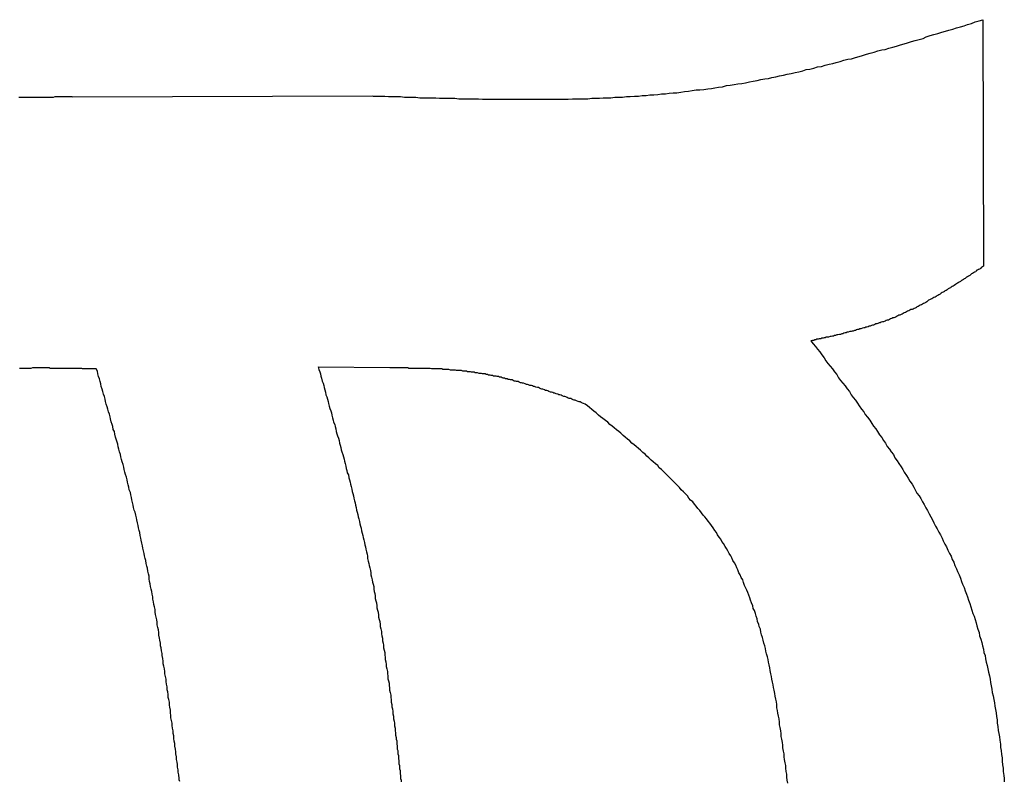
# Model space of a CAD drawing. Extents: x -777 to 945, y -552 to 180.
# Drawn here: x -238 to -236, y -457 to -456 of the extents above; entities that cross this region are included whole.
import ezdxf

# ---------------------------------------------------------------- set-up
doc = ezdxf.new("R2010")
doc.units = 0
doc.layers.get('0').update_dxf_attribs({"linetype": 'CONTINUOUS'})

msp = doc.modelspace()

# ---------------------------------------------------------------- linework, layer by layer
at = {"color": 7, "linetype": 'CONTINUOUS'}
for p, q in [((-236.0303, -455.8583), (-236.0289, -456.307)), ((-237.688, -455.9984), (-237.1405, -455.9966)), ((-237.1094, -456.4921), (-237.2398, -456.4905))]:
    msp.add_line(p, q, dxfattribs=at)
at = {"color": 7}
for points in [[(-237.14, -455.997, 0), (-237.133, -455.997, 0), (-237.126, -455.997, 0), (-237.119, -455.997, 0), (-237.112, -455.998, 0), (-237.105, -455.998, 0), (-237.098, -455.998, 0), (-237.09, -455.998, 0), (-237.083, -455.999, 0), (-237.076, -455.999, 0), (-237.069, -455.999, 0), (-237.062, -455.999, 0), (-237.055, -456, 0), (-237.048, -456, 0), (-237.041, -456, 0), (-237.033, -456, 0), (-237.026, -456, 0), (-237.019, -456.001, 0), (-237.012, -456.001, 0), (-237.005, -456.001, 0), (-236.998, -456.001, 0), (-236.991, -456.001, 0), (-236.984, -456.002, 0), (-236.976, -456.002, 0), (-236.969, -456.002, 0), (-236.962, -456.002, 0), (-236.955, -456.002, 0), (-236.948, -456.002, 0), (-236.941, -456.003, 0), (-236.934, -456.003, 0), (-236.927, -456.003, 0), (-236.919, -456.003, 0), (-236.912, -456.003, 0), (-236.905, -456.003, 0), (-236.898, -456.003, 0), (-236.891, -456.003, 0), (-236.884, -456.003, 0), (-236.877, -456.003, 0), (-236.87, -456.003, 0), (-236.863, -456.003, 0), (-236.855, -456.003, 0), (-236.848, -456.003, 0), (-236.841, -456.003, 0), (-236.834, -456.003, 0), (-236.827, -456.003, 0), (-236.82, -456.003, 0), (-236.813, -456.003, 0), (-236.806, -456.003, 0), (-236.799, -456.003, 0), (-236.792, -456.003, 0), (-236.785, -456.003, 0), (-236.777, -456.002, 0), (-236.77, -456.002, 0), (-236.763, -456.002, 0), (-236.756, -456.002, 0), (-236.749, -456.002, 0), (-236.742, -456.001, 0), (-236.735, -456.001, 0), (-236.728, -456.001, 0), (-236.721, -456, 0), (-236.714, -456, 0), (-236.707, -456, 0), (-236.7, -455.999, 0), (-236.693, -455.999, 0), (-236.686, -455.999, 0), (-236.679, -455.998, 0), (-236.672, -455.998, 0), (-236.664, -455.997, 0), (-236.657, -455.997, 0), (-236.65, -455.996, 0), (-236.643, -455.996, 0), (-236.636, -455.995, 0), (-236.629, -455.995, 0), (-236.622, -455.994, 0), (-236.615, -455.993, 0), (-236.608, -455.993, 0), (-236.601, -455.992, 0), (-236.594, -455.991, 0), (-236.587, -455.991, 0), (-236.58, -455.99, 0), (-236.573, -455.989, 0), (-236.566, -455.988, 0), (-236.559, -455.987, 0), (-236.552, -455.986, 0), (-236.545, -455.986, 0), (-236.538, -455.985, 0), (-236.531, -455.984, 0), (-236.524, -455.983, 0), (-236.518, -455.982, 0), (-236.511, -455.981, 0), (-236.504, -455.98, 0), (-236.497, -455.978, 0), (-236.49, -455.977, 0), (-236.483, -455.976, 0), (-236.476, -455.975, 0), (-236.469, -455.974, 0), (-236.462, -455.973, 0), (-236.455, -455.971, 0), (-236.448, -455.97, 0), (-236.441, -455.969, 0), (-236.434, -455.967, 0), (-236.427, -455.966, 0), (-236.42, -455.965, 0), (-236.414, -455.963, 0), (-236.407, -455.962, 0), (-236.4, -455.96, 0), (-236.393, -455.959, 0), (-236.386, -455.957, 0), (-236.379, -455.956, 0), (-236.372, -455.954, 0), (-236.365, -455.953, 0), (-236.358, -455.951, 0), (-236.352, -455.949, 0), (-236.345, -455.948, 0), (-236.338, -455.946, 0), (-236.331, -455.944, 0), (-236.324, -455.943, 0), (-236.317, -455.941, 0), (-236.31, -455.939, 0), (-236.303, -455.938, 0), (-236.297, -455.936, 0), (-236.29, -455.934, 0), (-236.283, -455.932, 0), (-236.276, -455.93, 0), (-236.269, -455.929, 0), (-236.262, -455.927, 0), (-236.255, -455.925, 0), (-236.249, -455.923, 0), (-236.242, -455.921, 0), (-236.235, -455.919, 0), (-236.228, -455.917, 0), (-236.221, -455.915, 0), (-236.214, -455.913, 0), (-236.208, -455.912, 0), (-236.201, -455.91, 0), (-236.194, -455.908, 0), (-236.187, -455.906, 0), (-236.18, -455.904, 0), (-236.173, -455.902, 0), (-236.167, -455.9, 0), (-236.16, -455.898, 0), (-236.153, -455.896, 0), (-236.146, -455.894, 0), (-236.139, -455.892, 0), (-236.133, -455.889, 0), (-236.126, -455.887, 0), (-236.119, -455.885, 0), (-236.112, -455.883, 0), (-236.105, -455.881, 0), (-236.098, -455.879, 0), (-236.092, -455.877, 0), (-236.085, -455.875, 0), (-236.078, -455.873, 0), (-236.071, -455.871, 0), (-236.064, -455.869, 0), (-236.058, -455.867, 0), (-236.051, -455.865, 0), (-236.044, -455.862, 0), (-236.037, -455.86, 0), (-236.03, -455.858, 0)], [(-237.785, -455.999, 0), (-237.782, -455.999, 0), (-237.78, -455.999, 0), (-237.778, -455.999, 0), (-237.775, -455.999, 0), (-237.773, -455.999, 0), (-237.77, -455.999, 0), (-237.768, -455.999, 0), (-237.765, -455.999, 0), (-237.763, -455.999, 0), (-237.761, -455.999, 0), (-237.758, -455.999, 0), (-237.756, -455.999, 0), (-237.753, -455.999, 0), (-237.751, -455.999, 0), (-237.749, -455.999, 0), (-237.746, -455.999, 0), (-237.744, -455.999, 0), (-237.741, -455.999, 0), (-237.739, -455.999, 0), (-237.736, -455.999, 0), (-237.734, -455.999, 0), (-237.732, -455.999, 0), (-237.729, -455.999, 0), (-237.727, -455.999, 0), (-237.724, -455.999, 0), (-237.722, -455.999, 0), (-237.719, -455.998, 0), (-237.717, -455.998, 0), (-237.715, -455.998, 0), (-237.712, -455.998, 0), (-237.71, -455.998, 0), (-237.707, -455.998, 0), (-237.705, -455.998, 0), (-237.703, -455.998, 0), (-237.7, -455.998, 0), (-237.698, -455.998, 0), (-237.695, -455.998, 0), (-237.693, -455.998, 0), (-237.69, -455.998, 0), (-237.688, -455.998, 0)], [(-236.029, -456.307, 0), (-236.031, -456.308, 0), (-236.033, -456.309, 0), (-236.034, -456.311, 0), (-236.036, -456.312, 0), (-236.038, -456.313, 0), (-236.04, -456.314, 0), (-236.042, -456.315, 0), (-236.043, -456.317, 0), (-236.045, -456.318, 0), (-236.047, -456.319, 0), (-236.049, -456.32, 0), (-236.051, -456.321, 0), (-236.053, -456.323, 0), (-236.054, -456.324, 0), (-236.056, -456.325, 0), (-236.058, -456.326, 0), (-236.06, -456.327, 0), (-236.062, -456.329, 0), (-236.064, -456.33, 0), (-236.065, -456.331, 0), (-236.067, -456.332, 0), (-236.069, -456.333, 0), (-236.071, -456.335, 0), (-236.073, -456.336, 0), (-236.075, -456.337, 0), (-236.076, -456.338, 0), (-236.078, -456.339, 0), (-236.08, -456.34, 0), (-236.082, -456.342, 0), (-236.084, -456.343, 0), (-236.086, -456.344, 0), (-236.088, -456.345, 0), (-236.089, -456.346, 0), (-236.091, -456.347, 0), (-236.093, -456.348, 0), (-236.095, -456.35, 0), (-236.097, -456.351, 0), (-236.099, -456.352, 0), (-236.1, -456.353, 0), (-236.102, -456.354, 0), (-236.104, -456.355, 0), (-236.106, -456.356, 0), (-236.108, -456.358, 0), (-236.11, -456.359, 0), (-236.112, -456.36, 0), (-236.114, -456.361, 0), (-236.115, -456.362, 0), (-236.117, -456.363, 0), (-236.119, -456.364, 0), (-236.121, -456.365, 0), (-236.123, -456.366, 0), (-236.125, -456.367, 0), (-236.127, -456.368, 0), (-236.129, -456.369, 0), (-236.13, -456.37, 0), (-236.132, -456.372, 0), (-236.134, -456.373, 0), (-236.136, -456.374, 0), (-236.138, -456.375, 0), (-236.14, -456.376, 0), (-236.142, -456.377, 0), (-236.144, -456.378, 0), (-236.146, -456.379, 0), (-236.148, -456.38, 0), (-236.15, -456.381, 0), (-236.151, -456.382, 0), (-236.153, -456.383, 0), (-236.155, -456.384, 0), (-236.157, -456.385, 0), (-236.159, -456.386, 0), (-236.161, -456.386, 0), (-236.163, -456.387, 0), (-236.165, -456.388, 0), (-236.167, -456.389, 0), (-236.169, -456.39, 0), (-236.171, -456.391, 0), (-236.173, -456.392, 0), (-236.175, -456.393, 0), (-236.177, -456.394, 0), (-236.179, -456.395, 0), (-236.181, -456.396, 0), (-236.183, -456.396, 0), (-236.185, -456.397, 0), (-236.186, -456.398, 0), (-236.188, -456.399, 0), (-236.19, -456.4, 0), (-236.192, -456.401, 0), (-236.194, -456.401, 0), (-236.196, -456.402, 0), (-236.198, -456.403, 0), (-236.2, -456.404, 0), (-236.202, -456.405, 0), (-236.204, -456.405, 0), (-236.206, -456.406, 0), (-236.208, -456.407, 0), (-236.211, -456.408, 0), (-236.213, -456.408, 0), (-236.215, -456.409, 0), (-236.217, -456.41, 0), (-236.219, -456.41, 0), (-236.221, -456.411, 0), (-236.223, -456.412, 0), (-236.225, -456.412, 0), (-236.227, -456.413, 0), (-236.229, -456.414, 0), (-236.231, -456.414, 0), (-236.233, -456.415, 0), (-236.235, -456.416, 0), (-236.237, -456.416, 0), (-236.239, -456.417, 0), (-236.241, -456.418, 0), (-236.243, -456.418, 0), (-236.245, -456.419, 0), (-236.247, -456.419, 0), (-236.249, -456.42, 0), (-236.252, -456.421, 0), (-236.254, -456.421, 0), (-236.256, -456.422, 0), (-236.258, -456.422, 0), (-236.26, -456.423, 0), (-236.262, -456.424, 0), (-236.264, -456.424, 0), (-236.266, -456.425, 0), (-236.268, -456.425, 0), (-236.27, -456.426, 0), (-236.272, -456.426, 0), (-236.275, -456.427, 0), (-236.277, -456.427, 0), (-236.279, -456.428, 0), (-236.281, -456.428, 0), (-236.283, -456.429, 0), (-236.285, -456.43, 0), (-236.287, -456.43, 0), (-236.289, -456.431, 0), (-236.291, -456.431, 0), (-236.294, -456.432, 0), (-236.296, -456.432, 0), (-236.298, -456.433, 0), (-236.3, -456.433, 0), (-236.302, -456.434, 0), (-236.304, -456.434, 0), (-236.306, -456.435, 0), (-236.308, -456.435, 0), (-236.311, -456.436, 0), (-236.313, -456.436, 0), (-236.315, -456.436, 0), (-236.317, -456.437, 0), (-236.319, -456.437, 0), (-236.321, -456.438, 0), (-236.323, -456.438, 0), (-236.325, -456.439, 0), (-236.328, -456.439, 0), (-236.33, -456.44, 0), (-236.332, -456.44, 0), (-236.334, -456.441, 0), (-236.336, -456.441, 0), (-236.338, -456.442, 0), (-236.34, -456.442, 0), (-236.343, -456.443, 0)], [(-236.343, -456.443, 0), (-236.339, -456.448, 0), (-236.335, -456.453, 0), (-236.331, -456.458, 0), (-236.327, -456.463, 0), (-236.323, -456.468, 0), (-236.319, -456.474, 0), (-236.316, -456.479, 0), (-236.312, -456.484, 0), (-236.308, -456.489, 0), (-236.304, -456.494, 0), (-236.3, -456.499, 0), (-236.296, -456.504, 0), (-236.293, -456.51, 0), (-236.289, -456.515, 0), (-236.285, -456.52, 0), (-236.281, -456.525, 0), (-236.277, -456.53, 0), (-236.273, -456.535, 0), (-236.27, -456.541, 0), (-236.266, -456.546, 0), (-236.262, -456.551, 0), (-236.258, -456.556, 0), (-236.255, -456.561, 0), (-236.251, -456.567, 0), (-236.247, -456.572, 0), (-236.244, -456.577, 0), (-236.24, -456.582, 0), (-236.236, -456.587, 0), (-236.232, -456.593, 0), (-236.229, -456.598, 0), (-236.225, -456.603, 0), (-236.222, -456.608, 0), (-236.218, -456.614, 0), (-236.214, -456.619, 0), (-236.211, -456.624, 0), (-236.207, -456.629, 0), (-236.204, -456.635, 0), (-236.2, -456.64, 0), (-236.197, -456.645, 0), (-236.193, -456.65, 0), (-236.19, -456.656, 0), (-236.186, -456.661, 0), (-236.183, -456.666, 0), (-236.179, -456.672, 0), (-236.176, -456.677, 0), (-236.173, -456.682, 0), (-236.169, -456.688, 0), (-236.166, -456.693, 0), (-236.163, -456.698, 0), (-236.159, -456.704, 0), (-236.156, -456.709, 0), (-236.153, -456.714, 0), (-236.15, -456.72, 0), (-236.146, -456.725, 0), (-236.143, -456.73, 0), (-236.14, -456.736, 0), (-236.137, -456.741, 0), (-236.134, -456.747, 0), (-236.131, -456.752, 0), (-236.128, -456.758, 0), (-236.125, -456.763, 0), (-236.122, -456.769, 0), (-236.119, -456.774, 0), (-236.116, -456.78, 0), (-236.113, -456.785, 0), (-236.11, -456.791, 0), (-236.107, -456.796, 0), (-236.104, -456.802, 0), (-236.102, -456.807, 0), (-236.099, -456.813, 0), (-236.096, -456.818, 0), (-236.094, -456.824, 0), (-236.091, -456.83, 0), (-236.088, -456.835, 0), (-236.086, -456.841, 0), (-236.083, -456.846, 0), (-236.081, -456.852, 0), (-236.078, -456.858, 0), (-236.076, -456.863, 0), (-236.073, -456.869, 0), (-236.071, -456.875, 0), (-236.069, -456.881, 0), (-236.067, -456.886, 0), (-236.064, -456.892, 0), (-236.062, -456.898, 0), (-236.06, -456.904, 0), (-236.058, -456.909, 0), (-236.056, -456.915, 0), (-236.054, -456.921, 0), (-236.052, -456.927, 0), (-236.05, -456.933, 0), (-236.048, -456.939, 0), (-236.046, -456.944, 0), (-236.044, -456.95, 0), (-236.042, -456.956, 0), (-236.041, -456.962, 0), (-236.039, -456.968, 0), (-236.037, -456.974, 0), (-236.036, -456.98, 0), (-236.034, -456.986, 0), (-236.032, -456.992, 0), (-236.031, -456.998, 0), (-236.029, -457.004, 0), (-236.028, -457.01, 0), (-236.026, -457.016, 0), (-236.025, -457.022, 0), (-236.024, -457.028, 0), (-236.022, -457.034, 0), (-236.021, -457.04, 0), (-236.02, -457.046, 0), (-236.018, -457.053, 0), (-236.017, -457.059, 0), (-236.016, -457.065, 0), (-236.015, -457.071, 0), (-236.014, -457.077, 0), (-236.013, -457.083, 0), (-236.011, -457.089, 0), (-236.01, -457.096, 0), (-236.009, -457.102, 0), (-236.008, -457.108, 0), (-236.007, -457.114, 0), (-236.006, -457.12, 0), (-236.005, -457.127, 0), (-236.004, -457.133, 0), (-236.004, -457.139, 0), (-236.003, -457.145, 0), (-236.002, -457.152, 0), (-236.001, -457.158, 0), (-236, -457.164, 0), (-235.999, -457.17, 0), (-235.998, -457.177, 0), (-235.998, -457.183, 0), (-235.997, -457.189, 0), (-235.996, -457.196, 0), (-235.995, -457.202, 0), (-235.995, -457.208, 0), (-235.994, -457.215, 0), (-235.993, -457.221, 0), (-235.993, -457.227, 0), (-235.992, -457.234, 0), (-235.991, -457.24, 0), (-235.991, -457.246, 0)], [(-237.748, -456.492, 0), (-237.751, -456.492, 0), (-237.753, -456.492, 0), (-237.755, -456.492, 0), (-237.758, -456.492, 0), (-237.76, -456.492, 0), (-237.763, -456.493, 0), (-237.765, -456.493, 0), (-237.767, -456.493, 0), (-237.77, -456.493, 0), (-237.772, -456.493, 0), (-237.775, -456.493, 0), (-237.777, -456.493, 0), (-237.779, -456.493, 0), (-237.782, -456.493, 0), (-237.784, -456.493, 0)], [(-237.644, -456.494, 0), (-237.644, -456.494, 0), (-237.645, -456.494, 0), (-237.646, -456.494, 0), (-237.646, -456.494, 0), (-237.647, -456.494, 0), (-237.648, -456.494, 0), (-237.648, -456.494, 0), (-237.649, -456.494, 0), (-237.65, -456.494, 0), (-237.65, -456.494, 0), (-237.651, -456.494, 0), (-237.652, -456.494, 0), (-237.652, -456.494, 0), (-237.653, -456.494, 0), (-237.653, -456.494, 0), (-237.654, -456.494, 0), (-237.655, -456.494, 0), (-237.655, -456.494, 0), (-237.656, -456.494, 0), (-237.657, -456.494, 0), (-237.657, -456.494, 0), (-237.658, -456.494, 0), (-237.659, -456.494, 0), (-237.659, -456.494, 0), (-237.66, -456.494, 0), (-237.661, -456.494, 0), (-237.661, -456.494, 0), (-237.662, -456.494, 0), (-237.663, -456.494, 0), (-237.663, -456.494, 0), (-237.664, -456.494, 0), (-237.665, -456.494, 0), (-237.665, -456.494, 0), (-237.666, -456.494, 0), (-237.667, -456.494, 0), (-237.667, -456.494, 0), (-237.668, -456.494, 0), (-237.669, -456.494, 0), (-237.669, -456.494, 0), (-237.67, -456.493, 0), (-237.671, -456.493, 0), (-237.671, -456.493, 0), (-237.672, -456.493, 0), (-237.673, -456.493, 0), (-237.673, -456.493, 0), (-237.674, -456.493, 0), (-237.675, -456.493, 0), (-237.675, -456.493, 0), (-237.676, -456.493, 0), (-237.676, -456.493, 0), (-237.677, -456.493, 0), (-237.678, -456.493, 0), (-237.678, -456.493, 0), (-237.679, -456.493, 0), (-237.68, -456.493, 0), (-237.68, -456.493, 0), (-237.681, -456.493, 0), (-237.682, -456.493, 0), (-237.682, -456.493, 0), (-237.683, -456.493, 0), (-237.684, -456.493, 0), (-237.684, -456.493, 0), (-237.685, -456.493, 0), (-237.686, -456.493, 0), (-237.686, -456.493, 0), (-237.687, -456.493, 0), (-237.688, -456.493, 0), (-237.688, -456.493, 0), (-237.689, -456.493, 0), (-237.69, -456.493, 0), (-237.69, -456.493, 0), (-237.691, -456.493, 0), (-237.692, -456.493, 0), (-237.692, -456.493, 0), (-237.693, -456.493, 0), (-237.694, -456.493, 0), (-237.694, -456.493, 0), (-237.695, -456.493, 0), (-237.696, -456.493, 0), (-237.696, -456.493, 0), (-237.697, -456.493, 0), (-237.698, -456.493, 0), (-237.698, -456.493, 0), (-237.699, -456.493, 0), (-237.699, -456.493, 0), (-237.7, -456.493, 0), (-237.701, -456.493, 0), (-237.701, -456.493, 0), (-237.702, -456.493, 0), (-237.703, -456.493, 0), (-237.703, -456.493, 0), (-237.704, -456.493, 0), (-237.705, -456.493, 0), (-237.705, -456.493, 0), (-237.706, -456.493, 0), (-237.707, -456.493, 0), (-237.707, -456.493, 0), (-237.708, -456.493, 0), (-237.709, -456.493, 0), (-237.709, -456.493, 0), (-237.71, -456.493, 0), (-237.711, -456.493, 0), (-237.711, -456.493, 0), (-237.712, -456.493, 0), (-237.713, -456.493, 0), (-237.713, -456.493, 0), (-237.714, -456.493, 0), (-237.715, -456.493, 0), (-237.715, -456.493, 0), (-237.716, -456.493, 0), (-237.717, -456.493, 0), (-237.717, -456.493, 0), (-237.718, -456.493, 0), (-237.719, -456.493, 0), (-237.719, -456.493, 0), (-237.72, -456.493, 0), (-237.721, -456.493, 0), (-237.721, -456.493, 0), (-237.722, -456.493, 0), (-237.722, -456.493, 0), (-237.723, -456.493, 0), (-237.724, -456.493, 0), (-237.724, -456.493, 0), (-237.725, -456.493, 0), (-237.726, -456.493, 0), (-237.726, -456.493, 0), (-237.727, -456.493, 0), (-237.728, -456.493, 0), (-237.728, -456.493, 0), (-237.729, -456.492, 0), (-237.73, -456.492, 0), (-237.73, -456.492, 0), (-237.731, -456.492, 0), (-237.732, -456.492, 0), (-237.732, -456.492, 0), (-237.733, -456.492, 0), (-237.734, -456.492, 0), (-237.734, -456.492, 0), (-237.735, -456.492, 0), (-237.736, -456.492, 0), (-237.736, -456.492, 0), (-237.737, -456.492, 0), (-237.738, -456.492, 0), (-237.738, -456.492, 0), (-237.739, -456.492, 0), (-237.74, -456.492, 0), (-237.74, -456.492, 0), (-237.741, -456.492, 0), (-237.742, -456.492, 0), (-237.742, -456.492, 0), (-237.743, -456.492, 0), (-237.744, -456.492, 0), (-237.744, -456.492, 0), (-237.745, -456.492, 0), (-237.745, -456.492, 0), (-237.746, -456.492, 0), (-237.747, -456.492, 0), (-237.747, -456.492, 0), (-237.748, -456.492, 0)], [(-237.24, -456.49, 0), (-237.239, -456.495, 0), (-237.237, -456.499, 0), (-237.236, -456.503, 0), (-237.235, -456.507, 0), (-237.234, -456.511, 0), (-237.233, -456.516, 0), (-237.231, -456.52, 0), (-237.23, -456.524, 0), (-237.229, -456.528, 0), (-237.228, -456.532, 0), (-237.227, -456.536, 0), (-237.226, -456.541, 0), (-237.224, -456.545, 0), (-237.223, -456.549, 0), (-237.222, -456.553, 0), (-237.221, -456.557, 0), (-237.22, -456.562, 0), (-237.219, -456.566, 0), (-237.217, -456.57, 0), (-237.216, -456.574, 0), (-237.215, -456.578, 0), (-237.214, -456.583, 0), (-237.213, -456.587, 0), (-237.212, -456.591, 0), (-237.21, -456.595, 0), (-237.209, -456.599, 0), (-237.208, -456.603, 0), (-237.207, -456.608, 0), (-237.206, -456.612, 0), (-237.205, -456.616, 0), (-237.203, -456.62, 0), (-237.202, -456.624, 0), (-237.201, -456.629, 0), (-237.2, -456.633, 0), (-237.199, -456.637, 0), (-237.198, -456.641, 0), (-237.197, -456.645, 0), (-237.195, -456.65, 0), (-237.194, -456.654, 0), (-237.193, -456.658, 0), (-237.192, -456.662, 0), (-237.191, -456.666, 0), (-237.19, -456.671, 0), (-237.189, -456.675, 0), (-237.188, -456.679, 0), (-237.187, -456.683, 0), (-237.185, -456.687, 0), (-237.184, -456.692, 0), (-237.183, -456.696, 0), (-237.182, -456.7, 0), (-237.181, -456.704, 0), (-237.18, -456.708, 0), (-237.179, -456.713, 0), (-237.178, -456.717, 0), (-237.177, -456.721, 0), (-237.176, -456.725, 0), (-237.175, -456.729, 0), (-237.174, -456.734, 0), (-237.173, -456.738, 0), (-237.172, -456.742, 0), (-237.171, -456.746, 0), (-237.17, -456.751, 0), (-237.169, -456.755, 0), (-237.168, -456.759, 0), (-237.167, -456.763, 0), (-237.166, -456.767, 0), (-237.165, -456.772, 0), (-237.164, -456.776, 0), (-237.163, -456.78, 0), (-237.162, -456.784, 0), (-237.161, -456.789, 0), (-237.16, -456.793, 0), (-237.159, -456.797, 0), (-237.158, -456.801, 0), (-237.157, -456.805, 0), (-237.156, -456.81, 0), (-237.155, -456.814, 0), (-237.154, -456.818, 0), (-237.153, -456.822, 0), (-237.152, -456.827, 0), (-237.151, -456.831, 0), (-237.15, -456.835, 0), (-237.15, -456.839, 0), (-237.149, -456.844, 0), (-237.148, -456.848, 0), (-237.147, -456.852, 0), (-237.146, -456.856, 0), (-237.145, -456.861, 0), (-237.144, -456.865, 0), (-237.144, -456.869, 0), (-237.143, -456.873, 0), (-237.142, -456.878, 0), (-237.141, -456.882, 0), (-237.14, -456.886, 0), (-237.139, -456.89, 0), (-237.139, -456.895, 0), (-237.138, -456.899, 0), (-237.137, -456.903, 0), (-237.136, -456.907, 0), (-237.136, -456.912, 0), (-237.135, -456.916, 0), (-237.134, -456.92, 0), (-237.133, -456.925, 0), (-237.133, -456.929, 0), (-237.132, -456.933, 0), (-237.131, -456.937, 0), (-237.13, -456.942, 0), (-237.13, -456.946, 0), (-237.129, -456.95, 0), (-237.128, -456.954, 0), (-237.127, -456.959, 0), (-237.127, -456.963, 0), (-237.126, -456.967, 0), (-237.125, -456.972, 0), (-237.125, -456.976, 0), (-237.124, -456.98, 0), (-237.123, -456.984, 0), (-237.123, -456.989, 0), (-237.122, -456.993, 0), (-237.121, -456.997, 0), (-237.121, -457.002, 0), (-237.12, -457.006, 0), (-237.119, -457.01, 0), (-237.119, -457.015, 0), (-237.118, -457.019, 0), (-237.118, -457.023, 0), (-237.117, -457.027, 0), (-237.116, -457.032, 0), (-237.116, -457.036, 0), (-237.115, -457.04, 0), (-237.114, -457.045, 0), (-237.114, -457.049, 0), (-237.113, -457.053, 0), (-237.113, -457.058, 0), (-237.112, -457.062, 0), (-237.111, -457.066, 0), (-237.111, -457.07, 0), (-237.11, -457.075, 0), (-237.11, -457.079, 0), (-237.109, -457.083, 0), (-237.108, -457.088, 0), (-237.108, -457.092, 0), (-237.107, -457.096, 0), (-237.107, -457.101, 0), (-237.106, -457.105, 0), (-237.106, -457.109, 0), (-237.105, -457.113, 0), (-237.104, -457.118, 0), (-237.104, -457.122, 0), (-237.103, -457.126, 0), (-237.103, -457.131, 0), (-237.102, -457.135, 0), (-237.101, -457.139, 0), (-237.101, -457.144, 0), (-237.1, -457.148, 0), (-237.1, -457.152, 0), (-237.099, -457.157, 0), (-237.099, -457.161, 0), (-237.098, -457.165, 0)], [(-236.754, -456.558, 0), (-236.757, -456.557, 0), (-236.759, -456.556, 0), (-236.761, -456.555, 0), (-236.763, -456.554, 0), (-236.765, -456.554, 0), (-236.767, -456.553, 0), (-236.77, -456.552, 0), (-236.772, -456.551, 0), (-236.774, -456.551, 0), (-236.776, -456.55, 0), (-236.778, -456.549, 0), (-236.78, -456.548, 0), (-236.783, -456.548, 0), (-236.785, -456.547, 0), (-236.787, -456.546, 0), (-236.789, -456.545, 0), (-236.791, -456.544, 0), (-236.793, -456.544, 0), (-236.796, -456.543, 0), (-236.798, -456.542, 0), (-236.8, -456.541, 0), (-236.802, -456.541, 0), (-236.804, -456.54, 0), (-236.807, -456.539, 0), (-236.809, -456.538, 0), (-236.811, -456.538, 0), (-236.813, -456.537, 0), (-236.815, -456.536, 0), (-236.817, -456.536, 0), (-236.82, -456.535, 0), (-236.822, -456.534, 0), (-236.824, -456.533, 0), (-236.826, -456.533, 0), (-236.828, -456.532, 0), (-236.831, -456.531, 0), (-236.833, -456.531, 0), (-236.835, -456.53, 0), (-236.837, -456.529, 0), (-236.839, -456.528, 0), (-236.841, -456.528, 0), (-236.844, -456.527, 0), (-236.846, -456.526, 0), (-236.848, -456.526, 0), (-236.85, -456.525, 0), (-236.852, -456.524, 0), (-236.855, -456.524, 0), (-236.857, -456.523, 0), (-236.859, -456.522, 0), (-236.861, -456.522, 0), (-236.863, -456.521, 0), (-236.866, -456.52, 0), (-236.868, -456.52, 0), (-236.87, -456.519, 0), (-236.872, -456.519, 0), (-236.874, -456.518, 0), (-236.876, -456.517, 0), (-236.879, -456.517, 0), (-236.881, -456.516, 0), (-236.883, -456.516, 0), (-236.885, -456.515, 0), (-236.887, -456.514, 0), (-236.89, -456.514, 0), (-236.892, -456.513, 0), (-236.894, -456.513, 0), (-236.896, -456.512, 0), (-236.899, -456.512, 0), (-236.901, -456.511, 0), (-236.903, -456.511, 0), (-236.905, -456.51, 0), (-236.907, -456.509, 0), (-236.91, -456.509, 0), (-236.912, -456.508, 0), (-236.914, -456.508, 0), (-236.916, -456.507, 0), (-236.918, -456.507, 0), (-236.921, -456.507, 0), (-236.923, -456.506, 0), (-236.925, -456.506, 0), (-236.927, -456.505, 0), (-236.93, -456.505, 0), (-236.932, -456.504, 0), (-236.934, -456.504, 0), (-236.936, -456.503, 0), (-236.939, -456.503, 0), (-236.941, -456.503, 0), (-236.943, -456.502, 0), (-236.945, -456.502, 0), (-236.947, -456.502, 0), (-236.95, -456.501, 0), (-236.952, -456.501, 0), (-236.954, -456.501, 0), (-236.956, -456.5, 0), (-236.959, -456.5, 0), (-236.961, -456.5, 0), (-236.963, -456.499, 0), (-236.965, -456.499, 0), (-236.968, -456.499, 0), (-236.97, -456.498, 0), (-236.972, -456.498, 0), (-236.974, -456.498, 0), (-236.977, -456.498, 0), (-236.979, -456.497, 0), (-236.981, -456.497, 0), (-236.984, -456.497, 0), (-236.986, -456.497, 0), (-236.988, -456.497, 0), (-236.99, -456.496, 0), (-236.993, -456.496, 0), (-236.995, -456.496, 0), (-236.997, -456.496, 0), (-236.999, -456.496, 0), (-237.002, -456.495, 0), (-237.004, -456.495, 0), (-237.006, -456.495, 0), (-237.009, -456.495, 0), (-237.011, -456.495, 0), (-237.013, -456.495, 0), (-237.015, -456.494, 0), (-237.018, -456.494, 0), (-237.02, -456.494, 0), (-237.022, -456.494, 0), (-237.024, -456.494, 0), (-237.027, -456.494, 0), (-237.029, -456.494, 0), (-237.031, -456.494, 0), (-237.034, -456.494, 0), (-237.036, -456.493, 0), (-237.038, -456.493, 0), (-237.04, -456.493, 0), (-237.043, -456.493, 0), (-237.045, -456.493, 0), (-237.047, -456.493, 0), (-237.05, -456.493, 0), (-237.052, -456.493, 0), (-237.054, -456.493, 0), (-237.057, -456.493, 0), (-237.059, -456.493, 0), (-237.061, -456.493, 0), (-237.063, -456.493, 0), (-237.066, -456.493, 0), (-237.068, -456.493, 0), (-237.07, -456.493, 0), (-237.073, -456.493, 0), (-237.075, -456.493, 0), (-237.077, -456.492, 0), (-237.079, -456.492, 0), (-237.082, -456.492, 0), (-237.084, -456.492, 0), (-237.086, -456.492, 0), (-237.089, -456.492, 0), (-237.091, -456.492, 0), (-237.093, -456.492, 0), (-237.096, -456.492, 0), (-237.098, -456.492, 0), (-237.1, -456.492, 0), (-237.102, -456.492, 0), (-237.105, -456.492, 0), (-237.107, -456.492, 0), (-237.109, -456.492, 0)], [(-237.494, -457.233, 0), (-237.495, -457.228, 0), (-237.495, -457.224, 0), (-237.496, -457.219, 0), (-237.496, -457.214, 0), (-237.497, -457.21, 0), (-237.498, -457.205, 0), (-237.498, -457.2, 0), (-237.499, -457.195, 0), (-237.499, -457.191, 0), (-237.5, -457.186, 0), (-237.501, -457.181, 0), (-237.501, -457.176, 0), (-237.502, -457.172, 0), (-237.503, -457.167, 0), (-237.503, -457.162, 0), (-237.504, -457.158, 0), (-237.504, -457.153, 0), (-237.505, -457.148, 0), (-237.506, -457.143, 0), (-237.506, -457.139, 0), (-237.507, -457.134, 0), (-237.508, -457.129, 0), (-237.508, -457.125, 0), (-237.509, -457.12, 0), (-237.509, -457.115, 0), (-237.51, -457.11, 0), (-237.511, -457.106, 0), (-237.511, -457.101, 0), (-237.512, -457.096, 0), (-237.513, -457.092, 0), (-237.513, -457.087, 0), (-237.514, -457.082, 0), (-237.515, -457.078, 0), (-237.515, -457.073, 0), (-237.516, -457.068, 0), (-237.517, -457.063, 0), (-237.517, -457.059, 0), (-237.518, -457.054, 0), (-237.519, -457.049, 0), (-237.519, -457.045, 0), (-237.52, -457.04, 0), (-237.521, -457.035, 0), (-237.522, -457.031, 0), (-237.522, -457.026, 0), (-237.523, -457.021, 0), (-237.524, -457.016, 0), (-237.524, -457.012, 0), (-237.525, -457.007, 0), (-237.526, -457.002, 0), (-237.527, -456.998, 0), (-237.527, -456.993, 0), (-237.528, -456.988, 0), (-237.529, -456.984, 0), (-237.53, -456.979, 0), (-237.53, -456.974, 0), (-237.531, -456.969, 0), (-237.532, -456.965, 0), (-237.533, -456.96, 0), (-237.533, -456.955, 0), (-237.534, -456.951, 0), (-237.535, -456.946, 0), (-237.536, -456.941, 0), (-237.537, -456.937, 0), (-237.537, -456.932, 0), (-237.538, -456.927, 0), (-237.539, -456.923, 0), (-237.54, -456.918, 0), (-237.541, -456.913, 0), (-237.541, -456.909, 0), (-237.542, -456.904, 0), (-237.543, -456.899, 0), (-237.544, -456.895, 0), (-237.545, -456.89, 0), (-237.546, -456.885, 0), (-237.547, -456.881, 0), (-237.548, -456.876, 0), (-237.548, -456.871, 0), (-237.549, -456.867, 0), (-237.55, -456.862, 0), (-237.551, -456.857, 0), (-237.552, -456.853, 0), (-237.553, -456.848, 0), (-237.554, -456.843, 0), (-237.555, -456.839, 0), (-237.556, -456.834, 0), (-237.557, -456.83, 0), (-237.558, -456.825, 0), (-237.559, -456.82, 0), (-237.56, -456.816, 0), (-237.561, -456.811, 0), (-237.562, -456.806, 0), (-237.563, -456.802, 0), (-237.564, -456.797, 0), (-237.565, -456.792, 0), (-237.566, -456.788, 0), (-237.567, -456.783, 0), (-237.568, -456.779, 0), (-237.569, -456.774, 0), (-237.57, -456.769, 0), (-237.571, -456.765, 0), (-237.572, -456.76, 0), (-237.573, -456.755, 0), (-237.575, -456.751, 0), (-237.576, -456.746, 0), (-237.577, -456.742, 0), (-237.578, -456.737, 0), (-237.579, -456.732, 0), (-237.58, -456.728, 0), (-237.581, -456.723, 0), (-237.582, -456.719, 0), (-237.584, -456.714, 0), (-237.585, -456.709, 0), (-237.586, -456.705, 0), (-237.587, -456.7, 0), (-237.588, -456.696, 0), (-237.589, -456.691, 0), (-237.591, -456.686, 0), (-237.592, -456.682, 0), (-237.593, -456.677, 0), (-237.594, -456.673, 0), (-237.595, -456.668, 0), (-237.597, -456.663, 0), (-237.598, -456.659, 0), (-237.599, -456.654, 0), (-237.6, -456.65, 0), (-237.602, -456.645, 0), (-237.603, -456.64, 0), (-237.604, -456.636, 0), (-237.605, -456.631, 0), (-237.606, -456.627, 0), (-237.608, -456.622, 0), (-237.609, -456.618, 0), (-237.61, -456.613, 0), (-237.611, -456.608, 0), (-237.613, -456.604, 0), (-237.614, -456.599, 0), (-237.615, -456.595, 0), (-237.617, -456.59, 0), (-237.618, -456.585, 0), (-237.619, -456.581, 0), (-237.62, -456.576, 0), (-237.622, -456.572, 0), (-237.623, -456.567, 0), (-237.624, -456.563, 0), (-237.626, -456.558, 0), (-237.627, -456.553, 0), (-237.628, -456.549, 0), (-237.629, -456.544, 0), (-237.631, -456.54, 0), (-237.632, -456.535, 0), (-237.633, -456.531, 0), (-237.635, -456.526, 0), (-237.636, -456.521, 0), (-237.637, -456.517, 0), (-237.638, -456.512, 0), (-237.64, -456.508, 0), (-237.641, -456.503, 0), (-237.642, -456.498, 0), (-237.644, -456.494, 0)], [(-236.385, -457.248, 0), (-236.386, -457.243, 0), (-236.387, -457.237, 0), (-236.387, -457.232, 0), (-236.388, -457.227, 0), (-236.389, -457.221, 0), (-236.389, -457.216, 0), (-236.39, -457.211, 0), (-236.391, -457.205, 0), (-236.392, -457.2, 0), (-236.392, -457.195, 0), (-236.393, -457.19, 0), (-236.394, -457.184, 0), (-236.394, -457.179, 0), (-236.395, -457.174, 0), (-236.396, -457.168, 0), (-236.397, -457.163, 0), (-236.397, -457.158, 0), (-236.398, -457.153, 0), (-236.399, -457.147, 0), (-236.4, -457.142, 0), (-236.4, -457.137, 0), (-236.401, -457.131, 0), (-236.402, -457.126, 0), (-236.403, -457.121, 0), (-236.404, -457.116, 0), (-236.405, -457.111, 0), (-236.405, -457.105, 0), (-236.406, -457.1, 0), (-236.407, -457.095, 0), (-236.408, -457.09, 0), (-236.409, -457.085, 0), (-236.41, -457.079, 0), (-236.411, -457.074, 0), (-236.412, -457.069, 0), (-236.413, -457.064, 0), (-236.414, -457.059, 0), (-236.415, -457.054, 0), (-236.416, -457.049, 0), (-236.417, -457.043, 0), (-236.418, -457.038, 0), (-236.419, -457.033, 0), (-236.42, -457.028, 0), (-236.421, -457.023, 0), (-236.422, -457.018, 0), (-236.424, -457.013, 0), (-236.425, -457.008, 0), (-236.426, -457.003, 0), (-236.427, -456.998, 0), (-236.429, -456.993, 0), (-236.43, -456.988, 0), (-236.431, -456.983, 0), (-236.433, -456.978, 0), (-236.434, -456.973, 0), (-236.435, -456.968, 0), (-236.437, -456.963, 0), (-236.438, -456.959, 0), (-236.44, -456.954, 0), (-236.441, -456.949, 0), (-236.443, -456.944, 0), (-236.444, -456.939, 0), (-236.446, -456.934, 0), (-236.448, -456.93, 0), (-236.449, -456.925, 0), (-236.451, -456.92, 0), (-236.453, -456.915, 0), (-236.454, -456.911, 0), (-236.456, -456.906, 0), (-236.458, -456.901, 0), (-236.46, -456.897, 0), (-236.462, -456.892, 0), (-236.464, -456.888, 0), (-236.466, -456.883, 0), (-236.467, -456.878, 0), (-236.47, -456.874, 0), (-236.472, -456.869, 0), (-236.474, -456.865, 0), (-236.476, -456.86, 0), (-236.478, -456.856, 0), (-236.48, -456.851, 0), (-236.482, -456.847, 0), (-236.485, -456.843, 0), (-236.487, -456.838, 0), (-236.489, -456.834, 0), (-236.492, -456.83, 0), (-236.494, -456.825, 0), (-236.497, -456.821, 0), (-236.499, -456.817, 0), (-236.502, -456.812, 0), (-236.505, -456.808, 0), (-236.507, -456.804, 0), (-236.51, -456.8, 0), (-236.513, -456.796, 0), (-236.515, -456.792, 0), (-236.518, -456.788, 0), (-236.521, -456.783, 0), (-236.524, -456.779, 0), (-236.527, -456.775, 0), (-236.53, -456.771, 0), (-236.533, -456.767, 0), (-236.536, -456.763, 0), (-236.539, -456.76, 0), (-236.542, -456.756, 0), (-236.545, -456.752, 0), (-236.549, -456.748, 0), (-236.552, -456.744, 0), (-236.555, -456.74, 0), (-236.558, -456.736, 0), (-236.562, -456.733, 0), (-236.565, -456.729, 0), (-236.568, -456.725, 0), (-236.572, -456.721, 0), (-236.575, -456.718, 0), (-236.579, -456.714, 0), (-236.582, -456.71, 0), (-236.586, -456.706, 0), (-236.589, -456.703, 0), (-236.593, -456.699, 0), (-236.597, -456.695, 0), (-236.6, -456.692, 0), (-236.604, -456.688, 0), (-236.607, -456.685, 0), (-236.611, -456.681, 0), (-236.615, -456.677, 0), (-236.619, -456.674, 0), (-236.622, -456.67, 0), (-236.626, -456.667, 0), (-236.63, -456.663, 0), (-236.634, -456.66, 0), (-236.638, -456.656, 0), (-236.642, -456.653, 0), (-236.645, -456.649, 0), (-236.649, -456.646, 0), (-236.653, -456.642, 0), (-236.657, -456.639, 0), (-236.661, -456.635, 0), (-236.665, -456.632, 0), (-236.669, -456.629, 0), (-236.673, -456.625, 0), (-236.677, -456.622, 0), (-236.681, -456.618, 0), (-236.685, -456.615, 0), (-236.689, -456.611, 0), (-236.693, -456.608, 0), (-236.697, -456.605, 0), (-236.701, -456.601, 0), (-236.705, -456.598, 0), (-236.709, -456.595, 0), (-236.713, -456.591, 0), (-236.717, -456.588, 0), (-236.722, -456.584, 0), (-236.726, -456.581, 0), (-236.73, -456.578, 0), (-236.734, -456.574, 0), (-236.738, -456.571, 0), (-236.742, -456.568, 0), (-236.746, -456.564, 0), (-236.75, -456.561, 0), (-236.754, -456.558, 0)], [(-237.098, -457.165, 0), (-237.098, -457.168, 0), (-237.097, -457.171, 0), (-237.097, -457.174, 0), (-237.097, -457.177, 0), (-237.096, -457.18, 0), (-237.096, -457.183, 0), (-237.096, -457.186, 0), (-237.095, -457.189, 0), (-237.095, -457.192, 0), (-237.095, -457.195, 0), (-237.094, -457.198, 0), (-237.094, -457.201, 0), (-237.094, -457.204, 0), (-237.093, -457.207, 0), (-237.093, -457.21, 0), (-237.093, -457.213, 0), (-237.092, -457.216, 0), (-237.092, -457.219, 0), (-237.092, -457.222, 0), (-237.091, -457.225, 0), (-237.091, -457.228, 0), (-237.091, -457.231, 0), (-237.09, -457.234, 0), (-237.09, -457.237, 0), (-237.09, -457.24, 0), (-237.089, -457.243, 0), (-237.089, -457.246, 0)], [(-237.492, -457.245, 0), (-237.493, -457.242, 0), (-237.493, -457.24, 0), (-237.493, -457.238, 0), (-237.494, -457.235, 0), (-237.494, -457.233, 0)]]:
    msp.add_polyline3d(points, dxfattribs=at)

doc.saveas('drawing.dxf')
